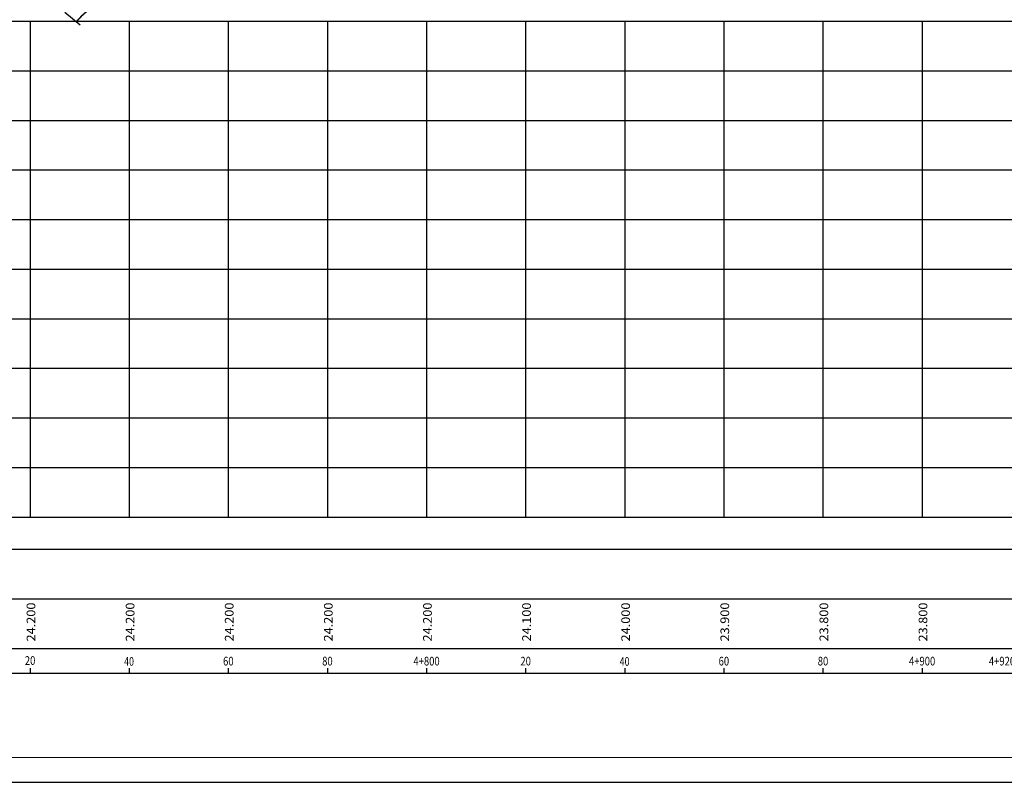
# Model space of a CAD drawing. Extents: x -32 to 994, y 0 to 594.
# Drawn here: x 393 to 790, y 0 to 308 of the extents above; entities that cross this region are included whole.
import ezdxf
from ezdxf.enums import TextEntityAlignment as Align

# ---------------------------------------------------------------- set-up
doc = ezdxf.new("R2010")
doc.units = 0
doc.header["$MEASUREMENT"] = 0
doc.layers.get('0').update_dxf_attribs({"linetype": 'CONTINUOUS'})
for name, color, linetype in [('BALT-ANT-PASSEIO', 7, 'CONTINUOUS'), ('BALTAZAR_EIXO_NOV99', 7, 'CONTINUOUS'), ('DIMENSOES', 7, 'CONTINUOUS'), ('MALHAG', 7, 'CONTINUOUS'), ('TN', 3, 'CONTINUOUS')]:
    doc.layers.add(name, color=color, linetype=linetype)
doc.styles.add('ROMANS', font='romans.shx', dxfattribs={"width": 0.75, "height": 3.5})

msp = doc.modelspace()

# ---------------------------------------------------------------- linework, layer by layer
msp.add_lwpolyline([(-31.5, 0), (994.5, 0), (994.5, 594), (-31.5, 594)], close=True)
at = {"const_width": 0.5}
msp.add_lwpolyline([(-6.5, 10), (984.5, 10), (984.5, 584), (-6.5, 584)], close=True, dxfattribs=at)
at = {"layer": 'BALT-ANT-PASSEIO', "const_width": 0.6}
msp.add_lwpolyline([(761.95, 314.99), (709.28, 437.15), (577.55, 412.94, 0.175894), (563.41, 404.67), (522.31, 355.14), (504.43, 333.59, -0.300266), (451.72, 317.58, 0.299497), (415.94, 306.77)], format="xyb", dxfattribs=at)
at = {"layer": 'BALTAZAR_EIXO_NOV99'}
msp.add_lwpolyline([(449.01, 419.83, 0.000002), (455.42, 421.01, 0.000004)], format="xyb", dxfattribs=at)
at = {"layer": 'DIMENSOES'}
msp.add_line((411.33, 310.62), (417.47, 305.49), dxfattribs=at)
at = {"layer": 'MALHAG'}
for p, q in [((397.4, 107), (397.4, 307)), ((437.4, 107), (437.4, 307)), ((477.4, 107), (477.4, 307)), ((517.4, 107), (517.4, 307)), ((557.4, 107), (557.4, 307)), ((597.4, 107), (597.4, 307)), ((637.4, 107), (637.4, 307)), ((677.4, 107), (677.4, 307)), ((717.4, 107), (717.4, 307)), ((757.4, 107), (757.4, 307)), ((397.4, 44), (397.4, 46)), ((437.4, 44), (437.4, 46)), ((477.4, 44), (477.4, 46)), ((517.4, 44), (517.4, 46)), ((557.4, 44), (557.4, 46)), ((597.4, 44), (597.4, 46)), ((637.4, 44), (637.4, 46)), ((677.4, 44), (677.4, 46)), ((717.4, 44), (717.4, 46)), ((757.4, 44), (757.4, 46))]:
    msp.add_line(p, q, dxfattribs=at)
at = {"layer": 'MALHAG', "linetype": 'CONTINUOUS'}
for points in [[(37.4, 307), (797.4, 307)], [(37.4, 287), (797.4, 287)], [(37.4, 267), (797.4, 267)], [(37.4, 247), (797.4, 247)], [(37.4, 227), (797.4, 227)], [(37.4, 207), (797.4, 207)], [(37.4, 187), (797.4, 187)], [(37.4, 167), (797.4, 167)], [(37.4, 147), (797.4, 147)], [(37.4, 127), (797.4, 127)], [(37.4, 107), (797.4, 107)], [(0, 94), (797.4, 94)], [(9.79, 74), (797.4, 74)], [(0, 54), (797.4, 54)], [(0, 44), (797.4, 44)]]:
    msp.add_lwpolyline(points, dxfattribs=at)

# ---------------------------------------------------------------- texts
at = {"color": 7, "style": 'ROMANS', "width": 0.8}
for p in [(477.29, 47.12), (677.29, 47.12)]:
    msp.add_text('60', height=3.5, dxfattribs=at).set_placement(p, align=Align.CENTER)
at = {"layer": 'TN', "style": 'ROMANS', "width": 0.724832}
for s, p, p2 in [('  24.200', (399.4, 54.5), (399.4, 72.5)), ('  24.200', (439.4, 54.5), (439.4, 72.5)), ('  24.200', (479.4, 54.5), (479.4, 72.5)), ('  24.200', (519.4, 54.5), (519.4, 72.5)), ('  24.200', (559.4, 54.5), (559.4, 72.5)), ('  24.100', (599.4, 54.5), (599.4, 72.5)), ('  24.000', (639.4, 54.5), (639.4, 72.5)), ('  23.900', (679.4, 54.5), (679.4, 72.5)), ('  23.800', (719.4, 54.5), (719.4, 72.5)), ('  23.800', (759.4, 54.5), (759.4, 72.5))]:
    msp.add_text(s, height=3.5, rotation=90, dxfattribs=at).set_placement(p, p2, align=Align.FIT)
at = {"layer": 'TN', "color": 7, "style": 'ROMANS', "width": 0.8}
for s, p in [('20', (397.29, 47.37)), ('80', (517.29, 47.12)), ('4+800', (557.29, 47.12)), ('20', (597.29, 47.12)), ('80', (717.29, 47.12)), ('4+900', (757.29, 47.12)), ('4+920', (789.53, 47.12))]:
    msp.add_text(s, height=3.5, dxfattribs=at).set_placement(p, align=Align.CENTER)
at = {"layer": 'TN', "color": 7, "linetype": 'CONTINUOUS', "style": 'ROMANS', "width": 0.75}
for p in [(437.23, 47), (637.23, 47)]:
    msp.add_text('40', height=3.5, dxfattribs=at).set_placement(p, align=Align.CENTER)

doc.saveas('drawing.dxf')
